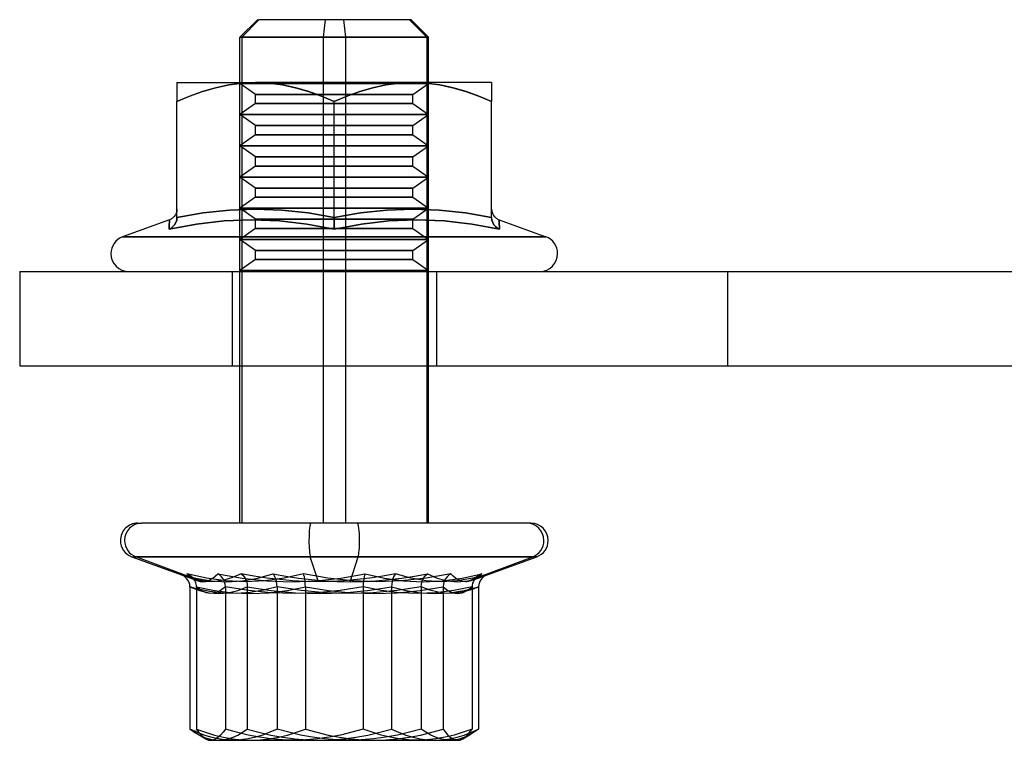
# Model space of a CAD drawing. Units: millimetres. Extents: x -30.9 to 39.1, y -17.4 to 22.5.
# Drawn here: x -30.9 to 0.4, y -17.4 to 5.5 of the extents above; entities that cross this region are included whole.
import ezdxf

# ---------------------------------------------------------------- set-up
doc = ezdxf.new("R2010")
doc.units = ezdxf.units.MM
doc.layers.add('MAIN-1', color=7, linetype='Continuous')
doc.layers.add('MAIN-2', color=7, linetype='Continuous')

msp = doc.modelspace()

# ---------------------------------------------------------------- linework, layer by layer
at = {"layer": 'MAIN-1'}
for p, q in [((-23.319, 5.548), (-23.874, 4.993)), ((-23.271, 5.548), (-23.814, 4.993)), ((-23.319, 5.548), (-23.271, 5.548)), ((-18.428, 5.548), (-23.271, 5.548)), ((-17.874, 4.993), (-18.428, 5.548)), ((-23.874, 4.993), (-23.814, 4.993)), ((-23.874, 3.548), (-23.874, 4.993)), ((-23.814, 4.993), (-23.814, 3.548)), ((-17.874, 4.993), (-23.814, 4.993)), ((-17.874, 3.548), (-17.874, 4.993)), ((-25.874, 3.548), (-23.374, 3.548)), ((-25.874, 3.548), (-25.874, 3.529)), ((-25.874, 3.529), (-25.874, 3.473)), ((-25.874, 3.473), (-25.874, 3.383)), ((-24.224, 3.474), (-24.643, 3.385)), ((-23.802, 3.529), (-24.224, 3.474)), ((-23.374, 3.548), (-23.802, 3.529)), ((-18.374, 3.548), (-23.374, 3.548)), ((-22.943, 3.529), (-23.374, 3.548)), ((-22.517, 3.473), (-22.943, 3.529)), ((-22.098, 3.383), (-22.517, 3.473)), ((-19.224, 3.474), (-19.643, 3.385)), ((-18.802, 3.529), (-19.224, 3.474)), ((-18.374, 3.548), (-18.802, 3.529)), ((-15.874, 3.548), (-18.374, 3.548)), ((-17.943, 3.529), (-18.374, 3.548)), ((-17.517, 3.473), (-17.943, 3.529)), ((-17.098, 3.383), (-17.517, 3.473)), ((-15.874, 3.548), (-15.874, 3.529)), ((-15.874, 3.529), (-15.874, 3.473)), ((-15.874, 3.473), (-15.874, 3.383)), ((-25.874, 3.383), (-25.874, 3.263)), ((-25.874, 3.263), (-25.874, 3.117)), ((-25.058, 3.265), (-25.469, 3.118)), ((-24.643, 3.385), (-25.058, 3.265)), ((-21.685, 3.263), (-22.098, 3.383)), ((-21.277, 3.117), (-21.685, 3.263)), ((-20.058, 3.265), (-20.469, 3.118)), ((-19.643, 3.385), (-20.058, 3.265)), ((-16.685, 3.263), (-17.098, 3.383)), ((-16.277, 3.117), (-16.685, 3.263)), ((-15.874, 3.383), (-15.874, 3.263)), ((-15.874, 3.263), (-15.874, 3.117)), ((-25.469, 3.118), (-25.874, 2.948)), ((-25.874, 3.117), (-25.874, 2.948)), ((-25.874, -0.736), (-25.874, 2.948)), ((-20.874, 2.948), (-21.277, 3.117)), ((-20.469, 3.118), (-20.874, 2.948)), ((-20.874, -0.736), (-20.874, 2.948)), ((-15.874, 2.948), (-16.277, 3.117)), ((-15.874, 3.117), (-15.874, 2.948)), ((-15.874, -0.736), (-15.874, 2.948)), ((-25.899, -0.604), (-25.91, -0.629)), ((-25.89, -0.577), (-25.899, -0.604)), ((-25.883, -0.551), (-25.89, -0.577)), ((-25.878, -0.524), (-25.883, -0.551)), ((-25.875, -0.498), (-25.878, -0.524)), ((-25.874, -0.471), (-25.875, -0.498)), ((-25.874, -0.736), (-25.041, -0.594)), ((-25.041, -0.594), (-24.207, -0.503)), ((-24.207, -0.503), (-23.374, -0.471)), ((-23.374, -0.471), (-22.541, -0.503)), ((-22.541, -0.503), (-21.707, -0.594)), ((-21.707, -0.594), (-20.874, -0.736)), ((-20.874, -0.736), (-20.041, -0.594)), ((-20.041, -0.594), (-19.207, -0.503)), ((-19.207, -0.503), (-18.374, -0.471)), ((-18.374, -0.471), (-17.541, -0.503)), ((-17.541, -0.503), (-16.707, -0.594)), ((-16.707, -0.594), (-15.874, -0.736)), ((-15.874, -0.471), (-15.873, -0.498)), ((-15.873, -0.498), (-15.87, -0.524)), ((-15.87, -0.524), (-15.865, -0.551)), ((-15.865, -0.551), (-15.858, -0.577)), ((-15.858, -0.577), (-15.849, -0.604)), ((-15.849, -0.604), (-15.838, -0.629)), ((-26.111, -0.81), (-27.601, -1.352)), ((-26.119, -0.95), (-26.116, -0.89)), ((-26.116, -0.89), (-26.113, -0.846)), ((-26.113, -0.846), (-26.111, -0.819)), ((-26.087, -0.8), (-26.111, -0.81)), ((-26.111, -0.819), (-26.111, -0.81)), ((-26.063, -0.788), (-26.087, -0.8)), ((-26.039, -0.774), (-26.063, -0.788)), ((-26.017, -0.759), (-26.039, -0.774)), ((-25.995, -0.741), (-26.017, -0.759)), ((-25.975, -0.722), (-25.995, -0.741)), ((-25.956, -0.701), (-25.975, -0.722)), ((-25.939, -0.678), (-25.956, -0.701)), ((-25.909, -0.898), (-25.95, -0.968)), ((-25.924, -0.654), (-25.939, -0.678)), ((-25.91, -0.629), (-25.924, -0.654)), ((-25.883, -0.82), (-25.909, -0.898)), ((-25.874, -0.736), (-25.883, -0.82)), ((-24.373, -0.846), (-25.253, -0.951)), ((-23.491, -0.81), (-24.373, -0.846)), ((-22.613, -0.846), (-23.491, -0.81)), ((-21.741, -0.95), (-22.613, -0.846)), ((-20.874, -0.82), (-20.874, -0.736)), ((-20.874, -0.898), (-20.874, -0.82)), ((-20.874, -0.968), (-20.874, -0.898)), ((-19.134, -0.846), (-20.008, -0.951)), ((-18.254, -0.81), (-19.134, -0.846)), ((-17.374, -0.846), (-18.254, -0.81)), ((-16.496, -0.95), (-17.374, -0.846)), ((-15.865, -0.82), (-15.874, -0.736)), ((-15.838, -0.898), (-15.865, -0.82)), ((-15.838, -0.629), (-15.824, -0.654)), ((-15.798, -0.968), (-15.838, -0.898)), ((-15.824, -0.654), (-15.809, -0.678)), ((-15.809, -0.678), (-15.792, -0.701)), ((-15.792, -0.701), (-15.773, -0.722)), ((-15.773, -0.722), (-15.753, -0.741)), ((-15.753, -0.741), (-15.731, -0.759)), ((-15.731, -0.759), (-15.708, -0.774)), ((-15.708, -0.774), (-15.685, -0.788)), ((-15.685, -0.788), (-15.661, -0.8)), ((-15.661, -0.8), (-15.637, -0.81)), ((-15.637, -0.81), (-14.147, -1.352)), ((-15.637, -0.81), (-15.636, -0.819)), ((-15.636, -0.819), (-15.635, -0.846)), ((-15.635, -0.846), (-15.632, -0.891)), ((-15.632, -0.891), (-15.629, -0.951)), ((-25.253, -0.951), (-26.127, -1.112)), ((-26.127, -1.112), (-26.123, -1.025)), ((-26.061, -1.076), (-26.127, -1.112)), ((-26.123, -1.025), (-26.119, -0.95)), ((-26.001, -1.028), (-26.061, -1.076)), ((-25.95, -0.968), (-26.001, -1.028)), ((-20.874, -1.112), (-21.741, -0.95)), ((-20.008, -0.951), (-20.874, -1.112)), ((-20.874, -1.028), (-20.874, -0.968)), ((-20.874, -1.076), (-20.874, -1.028)), ((-20.874, -1.112), (-20.874, -1.076)), ((-15.621, -1.112), (-16.496, -0.95)), ((-15.747, -1.028), (-15.798, -0.968)), ((-15.687, -1.076), (-15.747, -1.028)), ((-15.621, -1.111), (-15.687, -1.076)), ((-15.629, -0.951), (-15.625, -1.025)), ((-15.625, -1.025), (-15.621, -1.112)), ((-27.601, -1.352), (-14.147, -1.352)), ((-30.874, -2.452), (-30.874, -5.452)), ((-30.874, -2.452), (-24.124, -2.452)), ((-24.124, -2.452), (-24.124, -5.452)), ((-24.124, -2.452), (-17.624, -2.452)), ((-23.874, -10.452), (-23.874, -2.452)), ((-23.814, -2.452), (-23.814, -10.452)), ((-17.874, -10.452), (-17.874, -2.452)), ((-17.624, -2.452), (-17.624, -5.452)), ((-17.624, -2.452), (25.876, -2.452)), ((-30.874, -5.452), (-24.124, -5.452)), ((-24.124, -5.452), (-23.874, -5.452)), ((-17.874, -5.452), (-17.624, -5.452)), ((-17.624, -5.452), (25.876, -5.452)), ((-27.124, -10.452), (-26.999, -10.452)), ((-14.624, -10.452), (-26.999, -10.452)), ((-27.312, -11.519), (-27.184, -11.519)), ((-27.312, -11.519), (-25.227, -12.278)), ((-14.436, -11.519), (-27.184, -11.519)), ((-25.052, -12.311), (-27.184, -11.519)), ((-16.416, -12.24), (-14.436, -11.519)), ((-25.622, -12.156), (-25.682, -12.112)), ((-25.569, -12.208), (-25.622, -12.156)), ((-24.811, -12.245), (-24.733, -12.195)), ((-24.733, -12.195), (-24.656, -12.134)), ((-24.656, -12.134), (-24.579, -12.063)), ((-24.579, -12.063), (-23.797, -12.195)), ((-24.515, -12.102), (-24.579, -12.063)), ((-24.458, -12.155), (-24.515, -12.102)), ((-24.408, -12.222), (-24.458, -12.155)), ((-23.797, -12.195), (-23.013, -12.281)), ((-21.448, -12.281), (-20.668, -12.195)), ((-20.668, -12.195), (-19.892, -12.063)), ((-19.924, -12.155), (-19.937, -12.222)), ((-19.908, -12.102), (-19.924, -12.155)), ((-19.892, -12.063), (-19.908, -12.102)), ((-19.892, -12.063), (-19.282, -12.195)), ((-19.282, -12.195), (-18.668, -12.281)), ((-17.431, -12.281), (-16.808, -12.195)), ((-16.808, -12.195), (-16.187, -12.063)), ((-16.384, -12.2), (-16.422, -12.248)), ((-16.367, -12.2), (-16.403, -12.222)), ((-16.342, -12.157), (-16.384, -12.2)), ((-16.331, -12.177), (-16.367, -12.2)), ((-16.318, -12.137), (-16.342, -12.157)), ((-16.295, -12.151), (-16.331, -12.177)), ((-16.294, -12.119), (-16.318, -12.137)), ((-16.259, -12.123), (-16.295, -12.151)), ((-16.268, -12.103), (-16.294, -12.119)), ((-16.242, -12.088), (-16.268, -12.103)), ((-16.223, -12.094), (-16.259, -12.123)), ((-16.215, -12.075), (-16.242, -12.088)), ((-16.187, -12.063), (-16.223, -12.094)), ((-16.187, -12.063), (-16.215, -12.075)), ((-16.126, -12.156), (-16.179, -12.208)), ((-16.066, -12.112), (-16.126, -12.156)), ((-25.524, -12.268), (-25.569, -12.208)), ((-25.49, -12.334), (-25.524, -12.268)), ((-25.468, -12.405), (-25.49, -12.334)), ((-25.46, -12.479), (-25.468, -12.405)), ((-25.426, -12.489), (-25.46, -12.479)), ((-25.46, -12.479), (-25.46, -16.995)), ((-25.391, -12.498), (-25.426, -12.489)), ((-25.357, -12.508), (-25.391, -12.498)), ((-25.322, -12.517), (-25.357, -12.508)), ((-25.309, -12.275), (-25.332, -12.24)), ((-25.288, -12.525), (-25.322, -12.517)), ((-25.29, -12.313), (-25.309, -12.275)), ((-25.274, -12.353), (-25.29, -12.313)), ((-25.263, -12.394), (-25.274, -12.353)), ((-25.255, -12.436), (-25.263, -12.394)), ((-25.253, -12.479), (-25.255, -12.436)), ((-25.1, -12.591), (-25.253, -12.479)), ((-25.253, -12.479), (-25.253, -16.995)), ((-25.227, -12.278), (-25.197, -12.288)), ((-25.197, -12.288), (-25.168, -12.296)), ((-25.168, -12.296), (-25.139, -12.302)), ((-25.139, -12.302), (-25.11, -12.307)), ((-25.11, -12.307), (-25.081, -12.31)), ((-25.081, -12.31), (-25.052, -12.311)), ((-25.052, -12.311), (-24.971, -12.303)), ((-24.971, -12.303), (-24.891, -12.281)), ((-24.891, -12.281), (-24.811, -12.245)), ((-24.335, -12.479), (-24.488, -12.591)), ((-24.369, -12.3), (-24.408, -12.222)), ((-24.344, -12.387), (-24.369, -12.3)), ((-24.335, -12.479), (-24.344, -12.387)), ((-23.605, -12.591), (-24.335, -12.479)), ((-24.335, -12.479), (-24.335, -16.995)), ((-23.013, -12.281), (-22.23, -12.311)), ((-22.23, -12.311), (-21.448, -12.281)), ((-19.956, -12.479), (-20.686, -12.591)), ((-19.954, -12.387), (-19.956, -12.479)), ((-19.379, -12.591), (-19.956, -12.479)), ((-19.956, -12.479), (-19.956, -16.995)), ((-19.947, -12.3), (-19.954, -12.387)), ((-19.937, -12.222), (-19.947, -12.3)), ((-18.668, -12.281), (-18.052, -12.311)), ((-18.052, -12.311), (-17.431, -12.281)), ((-16.495, -12.479), (-17.072, -12.591)), ((-16.49, -12.417), (-16.495, -12.479)), ((-16.495, -12.479), (-16.495, -16.995)), ((-16.475, -12.358), (-16.49, -12.417)), ((-16.452, -12.301), (-16.475, -12.358)), ((-16.422, -12.248), (-16.452, -12.301)), ((-16.357, -12.508), (-16.391, -12.522)), ((-16.322, -12.494), (-16.357, -12.508)), ((-16.287, -12.479), (-16.322, -12.494)), ((-16.28, -12.405), (-16.287, -12.479)), ((-16.287, -12.479), (-16.287, -16.995)), ((-16.258, -12.334), (-16.28, -12.405)), ((-16.224, -12.268), (-16.258, -12.334)), ((-16.179, -12.208), (-16.224, -12.268)), ((-25.253, -12.534), (-25.288, -12.525)), ((-24.947, -12.662), (-25.1, -12.591)), ((-24.794, -12.686), (-24.947, -12.662)), ((-24.641, -12.662), (-24.794, -12.686)), ((-24.488, -12.591), (-24.641, -12.662)), ((-22.876, -12.662), (-23.605, -12.591)), ((-22.146, -12.686), (-22.876, -12.662)), ((-21.416, -12.662), (-22.146, -12.686)), ((-20.686, -12.591), (-21.416, -12.662)), ((-18.802, -12.662), (-19.379, -12.591)), ((-18.225, -12.686), (-18.802, -12.662)), ((-17.649, -12.662), (-18.225, -12.686)), ((-17.072, -12.591), (-17.649, -12.662)), ((-16.46, -12.547), (-16.495, -12.56)), ((-16.426, -12.535), (-16.46, -12.547)), ((-16.391, -12.522), (-16.426, -12.535)), ((-25.409, -17.019), (-25.46, -16.995)), ((-25.46, -16.995), (-25.422, -17.023)), ((-25.422, -17.023), (-25.383, -17.05)), ((-25.357, -17.043), (-25.409, -17.019)), ((-25.383, -17.05), (-25.344, -17.076)), ((-25.306, -17.066), (-25.357, -17.043)), ((-25.344, -17.076), (-25.305, -17.101)), ((-25.254, -17.089), (-25.306, -17.066)), ((-25.305, -17.101), (-25.266, -17.125)), ((-25.266, -17.125), (-25.227, -17.148)), ((-25.202, -17.11), (-25.254, -17.089)), ((-25.204, -17.063), (-25.253, -16.995)), ((-25.226, -17.149), (-24.955, -17.305)), ((-25.155, -17.125), (-25.204, -17.063)), ((-25.15, -17.131), (-25.202, -17.11)), ((-25.106, -17.181), (-25.155, -17.125)), ((-25.056, -17.23), (-25.106, -17.181)), ((-24.486, -17.185), (-24.563, -17.256)), ((-24.41, -17.097), (-24.486, -17.185)), ((-24.335, -16.995), (-24.41, -17.097)), ((-23.977, -17.097), (-24.335, -16.995)), ((-23.616, -17.185), (-23.977, -17.097)), ((-23.253, -17.256), (-23.616, -17.185)), ((-20.676, -17.184), (-21.04, -17.255)), ((-20.315, -17.097), (-20.676, -17.184)), ((-19.956, -16.995), (-20.315, -17.097)), ((-19.673, -17.097), (-19.956, -16.995)), ((-19.388, -17.185), (-19.673, -17.097)), ((-19.101, -17.256), (-19.388, -17.185)), ((-17.064, -17.185), (-17.351, -17.255)), ((-16.779, -17.097), (-17.064, -17.185)), ((-16.792, -17.305), (-16.522, -17.149)), ((-16.495, -16.995), (-16.779, -17.097)), ((-16.692, -17.231), (-16.643, -17.182)), ((-16.643, -17.213), (-16.674, -17.227)), ((-16.643, -17.182), (-16.593, -17.125)), ((-16.612, -17.198), (-16.643, -17.213)), ((-16.582, -17.182), (-16.612, -17.198)), ((-16.593, -17.125), (-16.544, -17.063)), ((-16.552, -17.165), (-16.582, -17.182)), ((-16.521, -17.148), (-16.552, -17.165)), ((-16.544, -17.063), (-16.495, -16.995)), ((-16.482, -17.125), (-16.521, -17.148)), ((-16.443, -17.101), (-16.482, -17.125)), ((-16.404, -17.076), (-16.443, -17.101)), ((-16.365, -17.05), (-16.404, -17.076)), ((-16.326, -17.023), (-16.365, -17.05)), ((-16.287, -16.995), (-16.326, -17.023)), ((-25.006, -17.271), (-25.056, -17.23)), ((-24.955, -17.305), (-25.006, -17.271)), ((-24.929, -17.319), (-24.955, -17.305)), ((-24.955, -17.305), (-24.874, -17.352)), ((-24.902, -17.331), (-24.929, -17.319)), ((-24.875, -17.34), (-24.902, -17.331)), ((-24.848, -17.347), (-24.875, -17.34)), ((-24.874, -17.352), (-24.794, -17.352)), ((-24.821, -17.351), (-24.848, -17.347)), ((-24.794, -17.352), (-24.821, -17.351)), ((-24.717, -17.341), (-24.794, -17.352)), ((-24.794, -17.352), (-22.146, -17.352)), ((-24.64, -17.309), (-24.717, -17.341)), ((-24.563, -17.256), (-24.64, -17.309)), ((-22.887, -17.308), (-23.253, -17.256)), ((-22.517, -17.341), (-22.887, -17.308)), ((-22.146, -17.352), (-22.517, -17.341)), ((-21.774, -17.341), (-22.146, -17.352)), ((-22.146, -17.352), (-18.225, -17.352)), ((-21.406, -17.308), (-21.774, -17.341)), ((-21.04, -17.255), (-21.406, -17.308)), ((-18.811, -17.308), (-19.101, -17.256)), ((-18.519, -17.341), (-18.811, -17.308)), ((-18.225, -17.352), (-18.519, -17.341)), ((-17.932, -17.341), (-18.225, -17.352)), ((-18.225, -17.352), (-16.874, -17.352)), ((-17.64, -17.309), (-17.932, -17.341)), ((-17.351, -17.255), (-17.64, -17.309)), ((-16.874, -17.352), (-16.792, -17.305)), ((-16.792, -17.305), (-16.742, -17.272)), ((-16.742, -17.272), (-16.692, -17.231)), ((-16.674, -17.227), (-16.704, -17.241))]:
    msp.add_line(p, q, dxfattribs=at)
for centre, radius, start, end in [((-27.407, -1.885), 0.567, 110, 180), ((-14.341, -1.885), 0.567, 0, 70), ((-27.407, -1.885), 0.567, 180, 270), ((-14.341, -1.885), 0.567, 270, 0), ((-27.124, -11.002), 0.55, 89.9999, 180), ((-14.624, -11.002), 0.55, 0, 90), ((-27.124, -11.002), 0.55, 180, 250), ((-14.624, -11.002), 0.55, 290, 0)]:
    msp.add_arc(centre, radius, start, end, dxfattribs=at)
for start_param, end_param in [(3.141593, 4.712389), (-1.570796, -0.349066)]:
    msp.add_ellipse((-26.999, -11.002), major_axis=(0, -0.55), ratio=0.980059, start_param=start_param, end_param=end_param, dxfattribs=at)
at = {"layer": 'MAIN-2'}
for p, q in [((-21.163, 5.548), (-21.228, 4.993)), ((-20.585, 5.548), (-20.519, 4.993)), ((-18.477, 5.548), (-17.934, 4.993)), ((-23.874, 4.993), (-17.934, 4.993)), ((-23.874, 4.993), (-20.519, 4.993)), ((-21.228, 4.993), (-21.228, -10.452)), ((-21.228, 4.993), (-17.874, 4.993)), ((-20.519, 4.993), (-20.519, -10.452)), ((-17.934, 4.993), (-17.934, -10.452)), ((-17.934, 4.993), (-17.874, 4.993)), ((-24.65, 3.383), (-24.23, 3.473)), ((-24.65, 3.383), (-24.23, 3.473)), ((-24.224, 3.474), (-24.643, 3.385)), ((-24.23, 3.473), (-23.804, 3.529)), ((-24.23, 3.473), (-23.804, 3.529)), ((-23.802, 3.529), (-24.224, 3.474)), ((-23.874, -2.452), (-23.874, 3.548)), ((-23.374, 3.172), (-23.874, 3.523)), ((-23.874, 3.523), (-17.874, 3.523)), ((-17.874, 3.523), (-23.874, 3.523)), ((-23.374, 3.172), (-23.874, 3.523)), ((-17.874, 3.523), (-23.874, 3.523)), ((-23.874, 3.523), (-17.874, 3.523)), ((-17.892, 3.535), (-23.856, 3.535)), ((-23.856, 3.535), (-17.892, 3.535)), ((-23.856, 3.535), (-17.892, 3.535)), ((-17.892, 3.535), (-23.856, 3.535)), ((-23.814, 3.548), (-23.814, -2.452)), ((-23.804, 3.529), (-23.374, 3.548)), ((-23.804, 3.529), (-23.374, 3.548)), ((-23.374, 3.548), (-23.802, 3.529)), ((-23.374, 3.548), (-22.946, 3.529)), ((-23.374, 3.548), (-22.946, 3.529)), ((-22.943, 3.529), (-23.374, 3.548)), ((-22.946, 3.529), (-22.523, 3.474)), ((-22.946, 3.529), (-22.523, 3.474)), ((-22.517, 3.473), (-22.943, 3.529)), ((-22.523, 3.474), (-22.105, 3.385)), ((-22.523, 3.474), (-22.105, 3.385)), ((-22.098, 3.383), (-22.517, 3.473)), ((-19.65, 3.383), (-19.23, 3.473)), ((-19.65, 3.383), (-19.23, 3.473)), ((-19.224, 3.474), (-19.643, 3.385)), ((-19.23, 3.473), (-18.804, 3.529)), ((-19.23, 3.473), (-18.804, 3.529)), ((-18.802, 3.529), (-19.224, 3.474)), ((-18.804, 3.529), (-18.374, 3.548)), ((-18.804, 3.529), (-18.374, 3.548)), ((-18.374, 3.548), (-18.802, 3.529)), ((-18.374, 3.548), (-17.946, 3.529)), ((-18.374, 3.548), (-17.946, 3.529)), ((-17.943, 3.529), (-18.374, 3.548)), ((-18.374, 3.172), (-17.874, 3.523)), ((-18.374, 3.172), (-17.874, 3.523)), ((-17.946, 3.529), (-17.523, 3.474)), ((-17.946, 3.529), (-17.523, 3.474)), ((-17.517, 3.473), (-17.943, 3.529)), ((-17.874, -2.452), (-17.874, 3.548)), ((-17.523, 3.474), (-17.105, 3.385)), ((-17.523, 3.474), (-17.105, 3.385)), ((-17.098, 3.383), (-17.517, 3.473)), ((-25.471, 3.117), (-25.063, 3.263)), ((-25.471, 3.117), (-25.063, 3.263)), ((-25.058, 3.265), (-25.469, 3.118)), ((-25.063, 3.263), (-24.65, 3.383)), ((-25.063, 3.263), (-24.65, 3.383)), ((-24.643, 3.385), (-25.058, 3.265)), ((-23.374, 3.172), (-18.374, 3.172)), ((-23.374, 2.881), (-23.374, 3.172)), ((-18.374, 3.172), (-23.374, 3.172)), ((-18.374, 3.172), (-23.374, 3.172)), ((-23.374, 2.881), (-23.374, 3.172)), ((-23.374, 3.172), (-18.374, 3.172)), ((-22.105, 3.385), (-21.69, 3.265)), ((-22.105, 3.385), (-21.69, 3.265)), ((-21.685, 3.263), (-22.098, 3.383)), ((-21.69, 3.265), (-21.279, 3.118)), ((-21.69, 3.265), (-21.279, 3.118)), ((-21.277, 3.117), (-21.685, 3.263)), ((-20.471, 3.117), (-20.063, 3.263)), ((-20.471, 3.117), (-20.063, 3.263)), ((-20.058, 3.265), (-20.469, 3.118)), ((-20.063, 3.263), (-19.65, 3.383)), ((-20.063, 3.263), (-19.65, 3.383)), ((-19.643, 3.385), (-20.058, 3.265)), ((-18.374, 2.881), (-18.374, 3.172)), ((-18.374, 2.881), (-18.374, 3.172)), ((-17.105, 3.385), (-16.69, 3.265)), ((-17.105, 3.385), (-16.69, 3.265)), ((-16.685, 3.263), (-17.098, 3.383)), ((-16.69, 3.265), (-16.279, 3.118)), ((-16.69, 3.265), (-16.279, 3.118)), ((-16.277, 3.117), (-16.685, 3.263)), ((-25.469, 3.118), (-25.874, 2.948)), ((-25.874, 2.948), (-25.471, 3.117)), ((-25.874, 2.948), (-25.471, 3.117)), ((-23.374, 2.881), (-23.874, 2.531)), ((-23.374, 2.881), (-23.874, 2.531)), ((-23.374, 2.881), (-18.374, 2.881)), ((-18.374, 2.881), (-23.374, 2.881)), ((-18.374, 2.881), (-23.374, 2.881)), ((-23.374, 2.881), (-18.374, 2.881)), ((-21.279, 3.118), (-20.874, 2.948)), ((-21.279, 3.118), (-20.874, 2.948)), ((-20.874, 2.948), (-21.277, 3.117)), ((-20.469, 3.118), (-20.874, 2.948)), ((-20.874, 2.948), (-20.471, 3.117)), ((-20.874, 2.948), (-20.471, 3.117)), ((-20.874, -0.736), (-20.874, 2.948)), ((-20.874, -0.736), (-20.874, 2.948)), ((-20.874, -0.736), (-20.874, 2.948)), ((-18.374, 2.881), (-17.874, 2.531)), ((-18.374, 2.881), (-17.874, 2.531)), ((-16.279, 3.118), (-15.874, 2.948)), ((-16.279, 3.118), (-15.874, 2.948)), ((-15.874, 2.948), (-16.277, 3.117)), ((-23.374, 2.181), (-23.874, 2.531)), ((-23.874, 2.531), (-17.874, 2.531)), ((-17.874, 2.531), (-23.874, 2.531)), ((-23.374, 2.181), (-23.874, 2.531)), ((-17.874, 2.531), (-23.874, 2.531)), ((-23.874, 2.531), (-17.874, 2.531)), ((-18.374, 2.181), (-17.874, 2.531)), ((-18.374, 2.181), (-17.874, 2.531)), ((-23.374, 1.89), (-23.874, 1.539)), ((-23.374, 1.89), (-23.874, 1.539)), ((-23.374, 2.181), (-18.374, 2.181)), ((-23.374, 1.89), (-23.374, 2.181)), ((-18.374, 2.181), (-23.374, 2.181)), ((-18.374, 2.181), (-23.374, 2.181)), ((-23.374, 1.89), (-23.374, 2.181)), ((-23.374, 2.181), (-18.374, 2.181)), ((-23.374, 1.89), (-18.374, 1.89)), ((-23.374, 1.89), (-18.374, 1.89)), ((-18.374, 1.89), (-23.374, 1.89)), ((-23.374, 1.89), (-18.374, 1.89)), ((-18.374, 1.89), (-18.374, 2.181)), ((-18.374, 1.89), (-18.374, 2.181)), ((-18.374, 1.89), (-17.874, 1.539)), ((-18.374, 1.89), (-17.874, 1.539)), ((-23.374, 1.189), (-23.874, 1.539)), ((-23.874, 1.539), (-17.874, 1.539)), ((-23.874, 1.539), (-17.874, 1.539)), ((-23.374, 1.189), (-23.874, 1.539)), ((-17.874, 1.539), (-23.874, 1.539)), ((-23.874, 1.539), (-17.874, 1.539)), ((-18.374, 1.189), (-17.874, 1.539)), ((-18.374, 1.189), (-17.874, 1.539)), ((-23.374, 1.189), (-18.374, 1.189)), ((-23.374, 0.898), (-23.374, 1.189)), ((-18.374, 1.189), (-23.374, 1.189)), ((-18.374, 1.189), (-23.374, 1.189)), ((-23.374, 0.898), (-23.374, 1.189)), ((-23.374, 1.189), (-18.374, 1.189)), ((-18.374, 0.898), (-18.374, 1.189)), ((-18.374, 0.898), (-18.374, 1.189)), ((-23.374, 0.898), (-23.874, 0.548)), ((-23.374, 0.898), (-23.874, 0.548)), ((-23.374, 0.898), (-18.374, 0.898)), ((-23.374, 0.898), (-18.374, 0.898)), ((-18.374, 0.898), (-23.374, 0.898)), ((-23.374, 0.898), (-18.374, 0.898)), ((-18.374, 0.898), (-17.874, 0.548)), ((-18.374, 0.898), (-17.874, 0.548)), ((-23.374, 0.198), (-23.874, 0.548)), ((-23.874, 0.548), (-17.874, 0.548)), ((-17.874, 0.548), (-23.874, 0.548)), ((-23.374, 0.198), (-23.874, 0.548)), ((-17.874, 0.548), (-23.874, 0.548)), ((-23.874, 0.548), (-17.874, 0.548)), ((-18.374, 0.198), (-17.874, 0.548)), ((-18.374, 0.198), (-17.874, 0.548)), ((-23.374, 0.198), (-18.374, 0.198)), ((-23.374, -0.094), (-23.374, 0.198)), ((-18.374, 0.198), (-23.374, 0.198)), ((-18.374, 0.198), (-23.374, 0.198)), ((-23.374, -0.094), (-23.374, 0.198)), ((-23.374, 0.198), (-18.374, 0.198)), ((-18.374, -0.094), (-18.374, 0.198)), ((-18.374, -0.094), (-18.374, 0.198)), ((-23.374, -0.094), (-23.874, -0.444)), ((-23.374, -0.094), (-23.874, -0.444)), ((-23.374, -0.094), (-18.374, -0.094)), ((-18.374, -0.094), (-23.374, -0.094)), ((-18.374, -0.094), (-23.374, -0.094)), ((-23.374, -0.094), (-18.374, -0.094)), ((-18.374, -0.094), (-17.874, -0.444)), ((-18.374, -0.094), (-17.874, -0.444)), ((-25.041, -0.594), (-25.874, -0.736)), ((-25.041, -0.594), (-25.874, -0.736)), ((-25.874, -0.736), (-25.041, -0.594)), ((-24.207, -0.503), (-25.041, -0.594)), ((-24.207, -0.503), (-25.041, -0.594)), ((-25.041, -0.594), (-24.207, -0.503)), ((-23.374, -0.471), (-24.207, -0.503)), ((-23.374, -0.471), (-24.207, -0.503)), ((-24.207, -0.503), (-23.374, -0.471)), ((-23.374, -0.794), (-23.874, -0.444)), ((-23.874, -0.444), (-17.874, -0.444)), ((-17.874, -0.444), (-23.874, -0.444)), ((-23.374, -0.794), (-23.874, -0.444)), ((-17.874, -0.444), (-23.874, -0.444)), ((-23.874, -0.444), (-17.874, -0.444)), ((-22.541, -0.503), (-23.374, -0.471)), ((-22.541, -0.503), (-23.374, -0.471)), ((-23.374, -0.471), (-22.541, -0.503)), ((-21.707, -0.594), (-22.541, -0.503)), ((-21.707, -0.594), (-22.541, -0.503)), ((-22.541, -0.503), (-21.707, -0.594)), ((-20.874, -0.736), (-21.707, -0.594)), ((-20.874, -0.736), (-21.707, -0.594)), ((-21.707, -0.594), (-20.874, -0.736)), ((-20.041, -0.594), (-20.874, -0.736)), ((-20.041, -0.594), (-20.874, -0.736)), ((-20.874, -0.736), (-20.041, -0.594)), ((-19.207, -0.503), (-20.041, -0.594)), ((-19.207, -0.503), (-20.041, -0.594)), ((-20.041, -0.594), (-19.207, -0.503)), ((-18.374, -0.471), (-19.207, -0.503)), ((-18.374, -0.471), (-19.207, -0.503)), ((-19.207, -0.503), (-18.374, -0.471)), ((-18.374, -0.794), (-17.874, -0.444)), ((-18.374, -0.794), (-17.874, -0.444)), ((-17.541, -0.503), (-18.374, -0.471)), ((-17.541, -0.503), (-18.374, -0.471)), ((-18.374, -0.471), (-17.541, -0.503)), ((-16.707, -0.594), (-17.541, -0.503)), ((-16.707, -0.594), (-17.541, -0.503)), ((-17.541, -0.503), (-16.707, -0.594)), ((-15.874, -0.736), (-16.707, -0.594)), ((-15.874, -0.736), (-16.707, -0.594)), ((-16.707, -0.594), (-15.874, -0.736)), ((-26.119, -0.95), (-26.116, -0.89)), ((-26.116, -0.891), (-26.119, -0.951)), ((-26.116, -0.891), (-26.119, -0.951)), ((-26.113, -0.846), (-26.116, -0.891)), ((-26.113, -0.846), (-26.116, -0.891)), ((-26.116, -0.89), (-26.113, -0.846)), ((-26.111, -0.819), (-26.113, -0.846)), ((-26.111, -0.819), (-26.113, -0.846)), ((-26.113, -0.846), (-26.111, -0.819)), ((-26.111, -0.81), (-26.111, -0.819)), ((-26.111, -0.81), (-26.111, -0.819)), ((-26.111, -0.819), (-26.111, -0.81)), ((-25.909, -0.898), (-25.95, -0.968)), ((-25.95, -0.968), (-25.909, -0.898)), ((-25.95, -0.968), (-25.909, -0.898)), ((-25.883, -0.82), (-25.909, -0.898)), ((-25.909, -0.898), (-25.883, -0.82)), ((-25.909, -0.898), (-25.883, -0.82)), ((-25.874, -0.736), (-25.883, -0.82)), ((-25.883, -0.82), (-25.874, -0.736)), ((-25.883, -0.82), (-25.874, -0.736)), ((-24.373, -0.846), (-25.253, -0.951)), ((-25.252, -0.95), (-24.374, -0.846)), ((-25.252, -0.95), (-24.374, -0.846)), ((-24.374, -0.846), (-23.494, -0.81)), ((-24.374, -0.846), (-23.494, -0.81)), ((-23.491, -0.81), (-24.373, -0.846)), ((-23.494, -0.81), (-22.614, -0.846)), ((-23.494, -0.81), (-22.614, -0.846)), ((-22.613, -0.846), (-23.491, -0.81)), ((-23.374, -0.794), (-18.374, -0.794)), ((-23.374, -1.085), (-23.374, -0.794)), ((-18.374, -0.794), (-23.374, -0.794)), ((-18.374, -0.794), (-23.374, -0.794)), ((-23.374, -1.085), (-23.374, -0.794)), ((-23.374, -0.794), (-18.374, -0.794)), ((-22.614, -0.846), (-21.74, -0.951)), ((-22.614, -0.846), (-21.74, -0.951)), ((-21.741, -0.95), (-22.613, -0.846)), ((-20.874, -0.736), (-20.874, -0.82)), ((-20.874, -0.736), (-20.874, -0.82)), ((-20.874, -0.82), (-20.874, -0.736)), ((-20.874, -0.82), (-20.874, -0.898)), ((-20.874, -0.82), (-20.874, -0.898)), ((-20.874, -0.898), (-20.874, -0.82)), ((-20.874, -0.898), (-20.874, -0.968)), ((-20.874, -0.898), (-20.874, -0.968)), ((-20.874, -0.968), (-20.874, -0.898)), ((-19.134, -0.846), (-20.008, -0.951)), ((-20.007, -0.95), (-19.135, -0.846)), ((-20.007, -0.95), (-19.135, -0.846)), ((-19.135, -0.846), (-18.257, -0.81)), ((-19.135, -0.846), (-18.257, -0.81)), ((-18.254, -0.81), (-19.134, -0.846)), ((-18.374, -1.085), (-18.374, -0.794)), ((-18.374, -1.085), (-18.374, -0.794)), ((-18.257, -0.81), (-17.375, -0.846)), ((-18.257, -0.81), (-17.375, -0.846)), ((-17.374, -0.846), (-18.254, -0.81)), ((-17.375, -0.846), (-16.495, -0.951)), ((-17.375, -0.846), (-16.495, -0.951)), ((-16.496, -0.95), (-17.374, -0.846)), ((-15.865, -0.82), (-15.874, -0.736)), ((-15.874, -0.736), (-15.865, -0.82)), ((-15.874, -0.736), (-15.865, -0.82)), ((-15.838, -0.898), (-15.865, -0.82)), ((-15.865, -0.82), (-15.838, -0.898)), ((-15.865, -0.82), (-15.838, -0.898)), ((-15.798, -0.968), (-15.838, -0.898)), ((-15.838, -0.898), (-15.798, -0.968)), ((-15.838, -0.898), (-15.798, -0.968)), ((-15.636, -0.819), (-15.637, -0.81)), ((-15.636, -0.819), (-15.637, -0.81)), ((-15.637, -0.81), (-15.636, -0.819)), ((-15.635, -0.846), (-15.636, -0.819)), ((-15.635, -0.846), (-15.636, -0.819)), ((-15.636, -0.819), (-15.635, -0.846)), ((-15.632, -0.89), (-15.635, -0.846)), ((-15.632, -0.89), (-15.635, -0.846)), ((-15.635, -0.846), (-15.632, -0.891)), ((-15.629, -0.95), (-15.632, -0.89)), ((-15.629, -0.95), (-15.632, -0.89)), ((-15.632, -0.891), (-15.629, -0.951)), ((-26.127, -1.112), (-25.252, -0.95)), ((-26.127, -1.112), (-25.252, -0.95)), ((-25.253, -0.951), (-26.127, -1.112)), ((-26.123, -1.025), (-26.127, -1.112)), ((-26.123, -1.025), (-26.127, -1.112)), ((-26.127, -1.112), (-26.123, -1.025)), ((-26.061, -1.076), (-26.127, -1.111)), ((-26.127, -1.112), (-26.061, -1.076)), ((-26.127, -1.111), (-26.061, -1.076)), ((-26.123, -1.025), (-26.119, -0.95)), ((-26.119, -0.951), (-26.123, -1.025)), ((-26.119, -0.951), (-26.123, -1.025)), ((-26.001, -1.028), (-26.061, -1.076)), ((-26.061, -1.076), (-26.001, -1.028)), ((-26.061, -1.076), (-26.001, -1.028)), ((-25.95, -0.968), (-26.001, -1.028)), ((-26.001, -1.028), (-25.95, -0.968)), ((-26.001, -1.028), (-25.95, -0.968)), ((-23.374, -1.085), (-23.874, -1.435)), ((-23.374, -1.085), (-23.874, -1.435)), ((-23.374, -1.085), (-18.374, -1.085)), ((-18.374, -1.085), (-23.374, -1.085)), ((-18.374, -1.085), (-23.374, -1.085)), ((-23.374, -1.085), (-18.374, -1.085)), ((-20.874, -1.112), (-21.741, -0.95)), ((-21.74, -0.951), (-20.874, -1.112)), ((-21.74, -0.951), (-20.874, -1.112)), ((-20.874, -1.112), (-20.007, -0.95)), ((-20.874, -1.112), (-20.007, -0.95)), ((-20.008, -0.951), (-20.874, -1.112)), ((-20.874, -0.968), (-20.874, -1.028)), ((-20.874, -0.968), (-20.874, -1.028)), ((-20.874, -1.028), (-20.874, -0.968)), ((-20.874, -1.028), (-20.874, -1.076)), ((-20.874, -1.028), (-20.874, -1.076)), ((-20.874, -1.076), (-20.874, -1.028)), ((-20.874, -1.076), (-20.874, -1.112)), ((-20.874, -1.076), (-20.874, -1.112)), ((-20.874, -1.112), (-20.874, -1.076)), ((-18.374, -1.085), (-17.874, -1.435)), ((-18.374, -1.085), (-17.874, -1.435)), ((-15.621, -1.112), (-16.496, -0.95)), ((-16.495, -0.951), (-15.621, -1.112)), ((-16.495, -0.951), (-15.621, -1.112)), ((-15.747, -1.028), (-15.798, -0.968)), ((-15.798, -0.968), (-15.747, -1.028)), ((-15.798, -0.968), (-15.747, -1.028)), ((-15.687, -1.076), (-15.747, -1.028)), ((-15.747, -1.028), (-15.687, -1.076)), ((-15.747, -1.028), (-15.687, -1.076)), ((-15.621, -1.112), (-15.687, -1.076)), ((-15.687, -1.076), (-15.621, -1.111)), ((-15.687, -1.076), (-15.621, -1.112)), ((-15.625, -1.025), (-15.629, -0.95)), ((-15.625, -1.025), (-15.629, -0.95)), ((-15.629, -0.951), (-15.625, -1.025)), ((-15.621, -1.112), (-15.625, -1.025)), ((-15.621, -1.112), (-15.625, -1.025)), ((-15.625, -1.025), (-15.621, -1.112)), ((-14.147, -1.352), (-27.601, -1.352)), ((-27.601, -1.352), (-14.147, -1.352)), ((-14.147, -1.352), (-27.601, -1.352)), ((-17.874, -1.435), (-23.874, -1.435)), ((-23.374, -1.785), (-23.874, -1.435)), ((-23.874, -1.435), (-17.874, -1.435)), ((-23.874, -1.435), (-17.874, -1.435)), ((-23.374, -1.785), (-23.874, -1.435)), ((-17.874, -1.435), (-23.874, -1.435)), ((-18.374, -1.785), (-17.874, -1.435)), ((-18.374, -1.785), (-17.874, -1.435)), ((-18.374, -1.785), (-23.374, -1.785)), ((-23.374, -1.785), (-18.374, -1.785)), ((-23.374, -2.077), (-23.374, -1.785)), ((-23.374, -1.785), (-18.374, -1.785)), ((-18.374, -1.785), (-23.374, -1.785)), ((-23.374, -2.077), (-23.374, -1.785)), ((-18.374, -2.077), (-18.374, -1.785)), ((-18.374, -2.077), (-18.374, -1.785)), ((-23.374, -2.077), (-23.874, -2.427)), ((-23.374, -2.077), (-23.874, -2.427)), ((-18.374, -2.077), (-23.374, -2.077)), ((-23.374, -2.077), (-18.374, -2.077)), ((-23.374, -2.077), (-18.374, -2.077)), ((-18.374, -2.077), (-23.374, -2.077)), ((-18.374, -2.077), (-17.874, -2.427)), ((-18.374, -2.077), (-17.874, -2.427)), ((-30.874, -2.452), (-30.874, -2.452)), ((-30.874, -2.452), (-30.874, -2.452)), ((-24.124, -2.452), (-24.124, -2.452)), ((-24.124, -2.452), (-24.124, -2.452)), ((-17.874, -2.427), (-23.874, -2.427)), ((-23.874, -2.427), (-17.874, -2.427)), ((-23.874, -2.427), (-17.874, -2.427)), ((-17.874, -2.427), (-23.874, -2.427)), ((-17.624, -2.452), (-17.624, -2.452)), ((-17.624, -2.452), (-17.624, -2.452)), ((-8.374, -2.452), (-8.374, -5.452)), ((-8.374, -2.452), (-8.374, -2.452)), ((-8.374, -2.452), (-8.374, -2.452)), ((-30.874, -5.452), (-30.874, -5.452)), ((-30.874, -5.452), (-30.874, -5.452)), ((-24.124, -5.452), (-24.124, -5.452)), ((-24.124, -5.452), (-24.124, -5.452)), ((-23.874, -5.452), (-20.874, -5.452)), ((-20.874, -5.452), (-17.874, -5.452)), ((-17.624, -5.452), (-17.624, -5.452)), ((-17.624, -5.452), (-17.624, -5.452)), ((-8.374, -5.452), (-8.374, -5.452)), ((-8.374, -5.452), (-8.374, -5.452)), ((-27.674, -11.002), (-27.674, -11.002)), ((-14.074, -11.002), (-14.074, -11.002)), ((-27.312, -11.519), (-14.564, -11.519)), ((-27.312, -11.519), (-20.113, -11.519)), ((-21.635, -11.519), (-14.436, -11.519)), ((-21.378, -12.311), (-21.635, -11.519)), ((-20.37, -12.311), (-20.113, -11.519)), ((-16.696, -12.311), (-14.564, -11.519)), ((-14.564, -11.519), (-14.436, -11.519)), ((-25.74, -12.082), (-25.783, -12.063)), ((-25.783, -12.063), (-25.284, -12.195)), ((-25.707, -12.096), (-25.743, -12.079)), ((-25.698, -12.101), (-25.74, -12.082)), ((-25.671, -12.111), (-25.707, -12.096)), ((-25.655, -12.119), (-25.698, -12.101)), ((-25.635, -12.127), (-25.671, -12.111)), ((-25.612, -12.136), (-25.655, -12.119)), ((-25.598, -12.141), (-25.635, -12.127)), ((-25.569, -12.153), (-25.612, -12.136)), ((-25.562, -12.155), (-25.598, -12.141)), ((-25.526, -12.169), (-25.569, -12.153)), ((-25.526, -12.169), (-25.562, -12.155)), ((-24.939, -12.195), (-25.561, -12.063)), ((-25.561, -12.063), (-25.505, -12.11)), ((-25.533, -12.075), (-25.561, -12.063)), ((-25.506, -12.088), (-25.533, -12.075)), ((-25.234, -12.257), (-25.523, -12.17)), ((-25.48, -12.103), (-25.506, -12.088)), ((-25.505, -12.11), (-25.449, -12.154)), ((-25.454, -12.119), (-25.48, -12.103)), ((-25.429, -12.137), (-25.454, -12.119)), ((-25.449, -12.154), (-25.393, -12.193)), ((-25.406, -12.157), (-25.429, -12.137)), ((-25.392, -12.17), (-25.406, -12.157)), ((-25.406, -12.157), (-25.346, -12.207)), ((-25.393, -12.193), (-25.337, -12.226)), ((-25.379, -12.183), (-25.392, -12.17)), ((-25.367, -12.196), (-25.379, -12.183)), ((-25.355, -12.21), (-25.367, -12.196)), ((-25.346, -12.207), (-25.308, -12.234)), ((-25.284, -12.195), (-24.785, -12.281)), ((-24.316, -12.281), (-24.939, -12.195)), ((-24.108, -12.18), (-24.385, -12.263)), ((-23.834, -12.063), (-24.108, -12.18)), ((-23.834, -12.063), (-23.784, -12.102)), ((-23.427, -12.134), (-23.834, -12.063)), ((-23.796, -12.281), (-23.307, -12.195)), ((-23.784, -12.102), (-23.738, -12.155)), ((-23.738, -12.155), (-23.698, -12.222)), ((-23.018, -12.195), (-23.427, -12.134)), ((-23.307, -12.195), (-22.823, -12.063)), ((-22.466, -12.195), (-23.079, -12.281)), ((-22.608, -12.245), (-23.018, -12.195)), ((-22.823, -12.063), (-22.416, -12.134)), ((-22.789, -12.102), (-22.822, -12.063)), ((-22.759, -12.155), (-22.789, -12.102)), ((-22.733, -12.222), (-22.759, -12.155)), ((-21.856, -12.063), (-22.466, -12.195)), ((-22.416, -12.134), (-22.008, -12.195)), ((-22.008, -12.195), (-21.599, -12.245)), ((-21.08, -12.195), (-21.856, -12.063)), ((-21.839, -12.102), (-21.856, -12.063)), ((-21.824, -12.155), (-21.839, -12.102)), ((-21.811, -12.222), (-21.824, -12.155)), ((-20.3, -12.281), (-21.08, -12.195)), ((-19.74, -12.195), (-20.149, -12.245)), ((-19.332, -12.134), (-19.74, -12.195)), ((-18.925, -12.063), (-19.332, -12.134)), ((-19.14, -12.245), (-18.73, -12.195)), ((-18.989, -12.155), (-19.015, -12.222)), ((-18.959, -12.102), (-18.989, -12.155)), ((-18.925, -12.063), (-18.959, -12.102)), ((-18.44, -12.195), (-18.925, -12.063)), ((-17.951, -12.195), (-18.735, -12.281)), ((-18.73, -12.195), (-18.321, -12.134)), ((-17.952, -12.281), (-18.44, -12.195)), ((-18.321, -12.134), (-17.913, -12.063)), ((-18.05, -12.222), (-18.01, -12.155)), ((-18.01, -12.155), (-17.964, -12.102)), ((-17.964, -12.102), (-17.914, -12.063)), ((-17.169, -12.063), (-17.951, -12.195)), ((-17.913, -12.063), (-17.598, -12.195)), ((-17.598, -12.195), (-17.279, -12.281)), ((-17.29, -12.155), (-17.34, -12.222)), ((-17.233, -12.102), (-17.29, -12.155)), ((-17.169, -12.063), (-17.233, -12.102)), ((-17.092, -12.134), (-17.169, -12.063)), ((-17.015, -12.195), (-17.092, -12.134)), ((-16.936, -12.245), (-17.015, -12.195)), ((-16.464, -12.195), (-16.963, -12.281)), ((-16.628, -12.281), (-16.297, -12.195)), ((-15.965, -12.063), (-16.464, -12.195)), ((-16.402, -12.207), (-16.44, -12.234)), ((-16.342, -12.157), (-16.402, -12.207)), ((-16.297, -12.195), (-15.965, -12.063)), ((-16.222, -12.169), (-16.186, -12.155)), ((-16.186, -12.155), (-16.149, -12.141)), ((-16.149, -12.141), (-16.113, -12.126)), ((-16.113, -12.126), (-16.077, -12.111)), ((-16.077, -12.111), (-16.04, -12.095)), ((-16.04, -12.095), (-16.005, -12.079)), ((-25.46, -12.479), (-25.157, -12.591)), ((-25.343, -12.225), (-25.355, -12.21)), ((-25.332, -12.24), (-25.343, -12.225)), ((-25.337, -12.226), (-25.282, -12.255)), ((-25.308, -12.234), (-25.279, -12.252)), ((-25.282, -12.255), (-25.227, -12.278)), ((-25.279, -12.252), (-25.256, -12.264)), ((-25.256, -12.264), (-25.24, -12.272)), ((-25.253, -12.479), (-24.676, -12.591)), ((-25.24, -12.272), (-25.227, -12.278)), ((-24.947, -12.304), (-25.234, -12.257)), ((-24.665, -12.306), (-24.947, -12.304)), ((-24.785, -12.281), (-24.289, -12.311)), ((-24.385, -12.263), (-24.665, -12.306)), ((-23.696, -12.311), (-24.316, -12.281)), ((-24.289, -12.311), (-23.796, -12.281)), ((-23.943, -12.591), (-23.64, -12.479)), ((-23.698, -12.222), (-23.667, -12.3)), ((-23.079, -12.281), (-23.696, -12.311)), ((-23.667, -12.3), (-23.647, -12.387)), ((-23.647, -12.387), (-23.64, -12.479)), ((-23.64, -12.479), (-23.64, -16.995)), ((-23.64, -12.479), (-22.875, -12.591)), ((-22.694, -12.479), (-23.121, -12.584)), ((-22.712, -12.3), (-22.733, -12.222)), ((-22.699, -12.387), (-22.712, -12.3)), ((-22.694, -12.479), (-22.699, -12.387)), ((-21.93, -12.591), (-22.694, -12.479)), ((-22.694, -12.479), (-22.694, -16.995)), ((-22.197, -12.281), (-22.608, -12.245)), ((-22.369, -12.591), (-21.792, -12.479)), ((-21.787, -12.303), (-22.197, -12.281)), ((-21.801, -12.3), (-21.811, -12.222)), ((-21.794, -12.387), (-21.801, -12.3)), ((-21.792, -12.479), (-21.794, -12.387)), ((-21.792, -12.479), (-21.062, -12.591)), ((-21.792, -12.479), (-21.792, -16.995)), ((-21.378, -12.311), (-21.787, -12.303)), ((-21.599, -12.245), (-21.189, -12.281)), ((-20.968, -12.303), (-21.378, -12.311)), ((-21.189, -12.281), (-20.78, -12.303)), ((-20.558, -12.281), (-20.968, -12.303)), ((-20.78, -12.303), (-20.37, -12.311)), ((-20.149, -12.245), (-20.558, -12.281)), ((-20.37, -12.311), (-19.96, -12.303)), ((-19.518, -12.311), (-20.3, -12.281)), ((-19.96, -12.303), (-19.55, -12.281)), ((-19.818, -12.591), (-19.053, -12.479)), ((-19.55, -12.281), (-19.14, -12.245)), ((-18.735, -12.281), (-19.518, -12.311)), ((-19.049, -12.387), (-19.053, -12.479)), ((-19.053, -12.479), (-19.053, -16.995)), ((-19.053, -12.479), (-18.592, -12.591)), ((-19.035, -12.3), (-19.049, -12.387)), ((-19.015, -12.222), (-19.035, -12.3)), ((-18.108, -12.479), (-18.872, -12.591)), ((-18.142, -12.591), (-17.413, -12.479)), ((-18.108, -12.479), (-18.101, -12.387)), ((-17.839, -12.58), (-18.108, -12.479)), ((-18.108, -12.479), (-18.108, -16.995)), ((-18.101, -12.387), (-18.081, -12.3)), ((-18.081, -12.3), (-18.05, -12.222)), ((-17.459, -12.311), (-17.952, -12.281)), ((-16.963, -12.281), (-17.459, -12.311)), ((-17.404, -12.387), (-17.413, -12.479)), ((-17.413, -12.479), (-17.413, -16.995)), ((-17.413, -12.479), (-17.26, -12.591)), ((-17.378, -12.3), (-17.404, -12.387)), ((-17.34, -12.222), (-17.378, -12.3)), ((-17.279, -12.281), (-16.956, -12.311)), ((-16.956, -12.311), (-16.628, -12.281)), ((-16.857, -12.281), (-16.936, -12.245)), ((-16.777, -12.303), (-16.857, -12.281)), ((-16.696, -12.311), (-16.777, -12.303)), ((-16.748, -12.591), (-16.287, -12.479)), ((-16.667, -12.31), (-16.696, -12.311)), ((-16.639, -12.307), (-16.667, -12.31)), ((-16.648, -12.591), (-16.495, -12.479)), ((-16.61, -12.302), (-16.639, -12.307)), ((-16.581, -12.296), (-16.61, -12.302)), ((-16.552, -12.288), (-16.581, -12.296)), ((-16.523, -12.279), (-16.552, -12.288)), ((-16.508, -12.272), (-16.522, -12.278)), ((-16.521, -12.278), (-16.416, -12.24)), ((-16.502, -12.27), (-16.521, -12.278)), ((-16.491, -12.264), (-16.508, -12.272)), ((-16.482, -12.262), (-16.502, -12.27)), ((-16.469, -12.252), (-16.491, -12.264)), ((-16.462, -12.253), (-16.482, -12.262)), ((-16.44, -12.234), (-16.469, -12.252)), ((-16.442, -12.244), (-16.462, -12.253)), ((-16.423, -12.233), (-16.442, -12.244)), ((-16.403, -12.222), (-16.423, -12.233)), ((-24.827, -12.622), (-25.253, -12.534)), ((-25.157, -12.591), (-24.853, -12.662)), ((-24.853, -12.662), (-24.55, -12.686)), ((-24.4, -12.674), (-24.827, -12.622)), ((-24.676, -12.591), (-24.099, -12.662)), ((-24.55, -12.686), (-24.247, -12.662)), ((-23.974, -12.685), (-24.4, -12.674)), ((-24.247, -12.662), (-23.943, -12.591)), ((-24.099, -12.662), (-23.522, -12.686)), ((-23.547, -12.654), (-23.974, -12.685)), ((-23.121, -12.584), (-23.547, -12.654)), ((-23.522, -12.686), (-22.945, -12.662)), ((-22.945, -12.662), (-22.369, -12.591)), ((-22.875, -12.591), (-22.111, -12.662)), ((-22.111, -12.662), (-21.347, -12.686)), ((-21.166, -12.662), (-21.93, -12.591)), ((-21.347, -12.686), (-20.582, -12.662)), ((-20.401, -12.686), (-21.166, -12.662)), ((-21.062, -12.591), (-20.332, -12.662)), ((-20.582, -12.662), (-19.818, -12.591)), ((-19.637, -12.662), (-20.401, -12.686)), ((-20.332, -12.662), (-19.602, -12.686)), ((-18.872, -12.591), (-19.637, -12.662)), ((-19.602, -12.686), (-18.872, -12.662)), ((-18.872, -12.662), (-18.142, -12.591)), ((-18.592, -12.591), (-18.131, -12.662)), ((-18.131, -12.662), (-17.67, -12.686)), ((-17.57, -12.649), (-17.839, -12.58)), ((-17.67, -12.686), (-17.209, -12.662)), ((-17.301, -12.683), (-17.57, -12.649)), ((-17.033, -12.679), (-17.301, -12.683)), ((-17.26, -12.591), (-17.107, -12.662)), ((-17.209, -12.662), (-16.748, -12.591)), ((-17.107, -12.662), (-16.954, -12.686)), ((-16.764, -12.636), (-17.033, -12.679)), ((-16.954, -12.686), (-16.801, -12.662)), ((-16.801, -12.662), (-16.648, -12.591)), ((-16.495, -12.56), (-16.764, -12.636)), ((-25.253, -16.995), (-24.969, -17.097)), ((-25.227, -17.148), (-25.115, -17.208)), ((-24.974, -17.196), (-25.15, -17.131)), ((-25.115, -17.208), (-25.003, -17.258)), ((-24.797, -17.25), (-24.974, -17.196)), ((-24.969, -17.097), (-24.684, -17.184)), ((-24.684, -17.184), (-24.397, -17.256)), ((-24.09, -17.256), (-23.939, -17.185)), ((-23.939, -17.185), (-23.789, -17.097)), ((-23.789, -17.097), (-23.64, -16.995)), ((-23.64, -16.995), (-23.267, -17.096)), ((-23.149, -17.185), (-23.379, -17.256)), ((-23.267, -17.096), (-22.891, -17.184)), ((-22.921, -17.097), (-23.149, -17.185)), ((-22.694, -16.995), (-22.921, -17.097)), ((-22.891, -17.184), (-22.511, -17.255)), ((-22.322, -17.096), (-22.694, -16.995)), ((-22.647, -17.256), (-22.36, -17.185)), ((-22.36, -17.185), (-22.075, -17.097)), ((-21.946, -17.184), (-22.322, -17.096)), ((-22.075, -17.097), (-21.792, -16.995)), ((-21.565, -17.255), (-21.946, -17.184)), ((-21.792, -16.995), (-21.433, -17.097)), ((-21.433, -17.097), (-21.071, -17.184)), ((-21.071, -17.184), (-20.708, -17.256)), ((-20.191, -17.256), (-19.809, -17.185)), ((-19.809, -17.185), (-19.429, -17.097)), ((-19.429, -17.097), (-19.053, -16.995)), ((-18.864, -17.185), (-19.246, -17.256)), ((-19.053, -16.995), (-18.827, -17.097)), ((-18.484, -17.097), (-18.864, -17.185)), ((-18.827, -17.097), (-18.598, -17.184)), ((-18.598, -17.184), (-18.369, -17.255)), ((-18.495, -17.256), (-18.132, -17.185)), ((-18.108, -16.995), (-18.484, -17.097)), ((-18.132, -17.185), (-17.771, -17.097)), ((-17.959, -17.097), (-18.108, -16.995)), ((-17.809, -17.185), (-17.959, -17.097)), ((-17.658, -17.256), (-17.809, -17.185)), ((-17.771, -17.097), (-17.413, -16.995)), ((-17.413, -16.995), (-17.338, -17.096)), ((-17.338, -17.096), (-17.263, -17.184)), ((-17.263, -17.184), (-17.187, -17.255)), ((-16.971, -17.256), (-16.742, -17.185)), ((-16.742, -17.185), (-16.514, -17.097)), ((-16.514, -17.097), (-16.287, -16.995)), ((-25.003, -17.258), (-24.891, -17.298)), ((-24.891, -17.298), (-24.778, -17.328)), ((-24.619, -17.294), (-24.797, -17.25)), ((-24.778, -17.328), (-24.664, -17.346)), ((-24.664, -17.346), (-24.55, -17.352)), ((-24.439, -17.326), (-24.619, -17.294)), ((-24.55, -17.352), (-24.396, -17.341)), ((-24.258, -17.345), (-24.439, -17.326)), ((-24.397, -17.256), (-24.107, -17.308)), ((-24.396, -17.341), (-24.242, -17.308)), ((-24.077, -17.352), (-24.258, -17.345)), ((-24.242, -17.308), (-24.09, -17.256)), ((-24.107, -17.308), (-23.816, -17.341)), ((-23.843, -17.341), (-24.077, -17.352)), ((-23.61, -17.309), (-23.843, -17.341)), ((-23.816, -17.341), (-23.522, -17.352)), ((-23.379, -17.256), (-23.61, -17.309)), ((-23.522, -17.352), (-23.229, -17.341)), ((-23.229, -17.341), (-22.937, -17.308)), ((-22.937, -17.308), (-22.647, -17.256)), ((-22.511, -17.255), (-22.125, -17.308)), ((-22.125, -17.308), (-21.736, -17.341)), ((-21.736, -17.341), (-21.347, -17.352)), ((-21.18, -17.308), (-21.565, -17.255)), ((-21.347, -17.352), (-20.959, -17.341)), ((-20.791, -17.341), (-21.18, -17.308)), ((-20.959, -17.341), (-20.574, -17.309)), ((-20.401, -17.352), (-20.791, -17.341)), ((-20.708, -17.256), (-20.342, -17.308)), ((-20.574, -17.309), (-20.191, -17.256)), ((-20.014, -17.341), (-20.401, -17.352)), ((-20.342, -17.308), (-19.974, -17.341)), ((-19.629, -17.309), (-20.014, -17.341)), ((-19.974, -17.341), (-19.602, -17.352)), ((-19.246, -17.256), (-19.629, -17.309)), ((-19.602, -17.352), (-19.231, -17.341)), ((-19.231, -17.341), (-18.861, -17.308)), ((-18.861, -17.308), (-18.495, -17.256)), ((-18.369, -17.255), (-18.138, -17.308)), ((-18.138, -17.308), (-17.905, -17.341)), ((-17.905, -17.341), (-17.67, -17.352)), ((-17.67, -17.352), (-17.436, -17.341)), ((-17.506, -17.308), (-17.658, -17.256)), ((-17.352, -17.341), (-17.506, -17.308)), ((-17.436, -17.341), (-17.202, -17.308)), ((-17.198, -17.352), (-17.352, -17.341)), ((-17.202, -17.308), (-16.971, -17.256)), ((-17.115, -17.349), (-17.198, -17.352)), ((-17.187, -17.255), (-17.109, -17.308)), ((-17.032, -17.339), (-17.115, -17.349)), ((-17.109, -17.308), (-17.032, -17.341)), ((-16.949, -17.323), (-17.032, -17.339)), ((-17.032, -17.341), (-16.954, -17.352)), ((-16.954, -17.352), (-16.927, -17.351)), ((-16.867, -17.301), (-16.949, -17.323)), ((-16.927, -17.351), (-16.9, -17.347)), ((-16.9, -17.347), (-16.873, -17.34)), ((-16.873, -17.34), (-16.846, -17.331)), ((-16.786, -17.274), (-16.867, -17.301)), ((-16.846, -17.331), (-16.819, -17.319)), ((-16.819, -17.319), (-16.792, -17.305)), ((-16.704, -17.241), (-16.786, -17.274))]:
    msp.add_line(p, q, dxfattribs=at)
for centre, major_axis, ratio, start_param, end_param in [((-21.613, -11.002), (0, 0.55), 0.118178, 0, 1.570796), ((-20.135, -11.002), (0, -0.55), 0.118178, 1.570796, 3.141593), ((-14.749, -11.002), (0, 0.55), 0.980059, -1.570796, 0), ((-21.613, -11.002), (0, 0.55), 0.118178, 1.570796, 2.792527), ((-20.135, -11.002), (0, -0.55), 0.118178, 0.349066, 1.570796), ((-14.749, -11.002), (0, 0.55), 0.980059, -2.792527, -1.570796)]:
    msp.add_ellipse(centre, major_axis=major_axis, ratio=ratio, start_param=start_param, end_param=end_param, dxfattribs=at)

doc.saveas('drawing.dxf')
